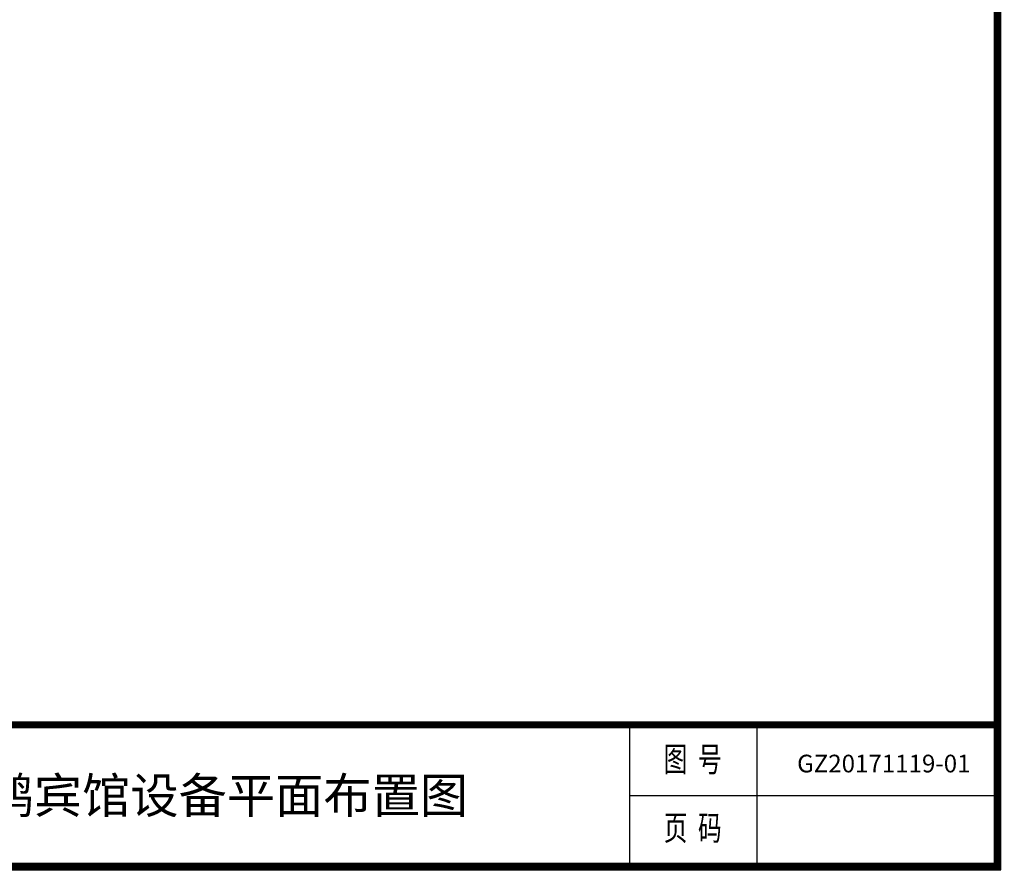
# Model space of a CAD drawing. Extents: x -9387 to 39681, y 10731 to 45111.
# Drawn here: x 22974 to 39681, y 10731 to 25214 of the extents above; entities that cross this region are included whole.
import ezdxf
from ezdxf.enums import TextEntityAlignment as Align

# ---------------------------------------------------------------- set-up
doc = ezdxf.new("R2010")
doc.units = 0
doc.layers.get('0').update_dxf_attribs({"linetype": 'CONTINUOUS'})
doc.layers.get('Defpoints').update_dxf_attribs({"linetype": 'CONTINUOUS'})
doc.layers.add('TEXT', color=7, linetype='CONTINUOUS')
doc.styles.get("Standard").update_dxf_attribs({"font": 'txt', "width": 0.8})

msp = doc.modelspace()

# ---------------------------------------------------------------- linework, layer by layer
for p, q in [((33321, 13251), (33321, 10851)), ((35481, 13251), (35481, 10851)), ((33321, 12051), (39621, 12051))]:
    msp.add_line(p, q)
at = {"ltscale": 100, "const_width": 120}
for points in [[(39561, 45051), (-7167, 45051), (-7167, 10851), (39561, 10851), (39561, 45051)], [(18021, 10791), (18021, 13251), (39621, 13251)]]:
    msp.add_lwpolyline(points, dxfattribs=at)
at = {"layer": 'Defpoints', "color": 1}
msp.add_lwpolyline([(-9387, 10791), (39621, 10791), (39621, 45111), (-9387, 45111)], close=True, dxfattribs=at)

# ---------------------------------------------------------------- texts
at = {"width": 0.7}
for s, p in [('图  号', (34394, 12611)), ('页  码', (34394, 11447))]:
    msp.add_text(s, height=420, dxfattribs=at).set_placement(p, align=Align.MIDDLE)
at = {"layer": 'TEXT', "lineweight": 158}
for s, width, insert, char_height, attachment_point in [('GZ20171119-01', 26.94, (36165, 12743), 300, 1), ('白天鹅宾馆设备平面布置图', 17453.06, (25671, 12051), 600, 5)]:
    msp.add_mtext_dynamic_manual_height_columns(s, width=width, gutter_width=12.5, heights=[0], dxfattribs=dict(at, insert=insert, char_height=char_height, attachment_point=attachment_point))

doc.saveas('drawing.dxf')
